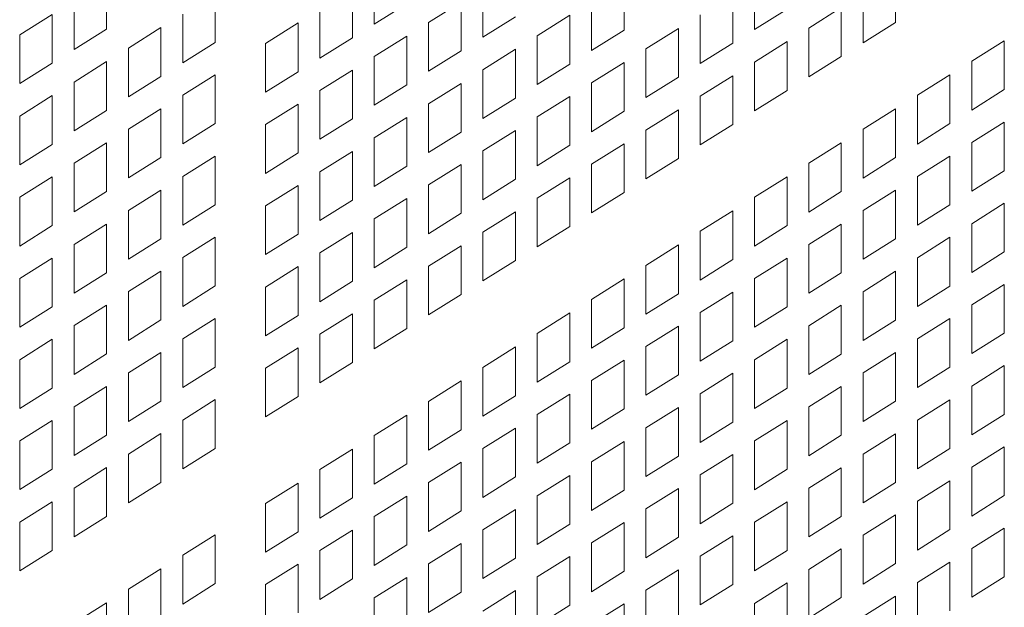
# Model space of a CAD drawing. Units: millimetres. Extents: x 160 to 5653, y 160 to 4040.
# Drawn here: x 1279 to 1318, y 517 to 541 of the extents above; entities that cross this region are included whole.
import ezdxf

# ---------------------------------------------------------------- set-up
doc = ezdxf.new("R2010")
doc.units = ezdxf.units.MM
doc.header["$LTSCALE"] = 20
doc.layers.add('Visible (Drawing)', color=7, linetype='Continuous', lineweight=40)

msp = doc.modelspace()

# ---------------------------------------------------------------- linework, layer by layer
at = {"layer": 'Visible (Drawing)', "color": 7, "lineweight": 5}
for p, q in [((1282.2198, 542.1301), (1282.2198, 540.1797)), ((1292.9228, 540.3821), (1292.9228, 542.3325)), ((1313.7923, 542.4015), (1313.7923, 540.4511)), ((1292.0538, 541.7885), (1292.0538, 539.8381)), ((1297.2705, 539.8549), (1297.2705, 541.8053)), ((1302.9231, 542.095), (1302.9231, 540.1446)), ((1308.1397, 540.1614), (1308.1397, 542.1118)), ((1286.5675, 541.6029), (1286.5675, 539.6525)), ((1307.2708, 541.5678), (1307.2708, 539.6174)), ((1312.4874, 539.6342), (1312.4874, 541.5846)), ((1280.9149, 539.3628), (1280.9149, 541.3132)), ((1290.7489, 539.0212), (1290.7489, 540.9715)), ((1294.2276, 541.199), (1292.9228, 540.3821)), ((1295.0966, 540.4443), (1296.4015, 541.2613)), ((1296.4015, 541.2613), (1296.4015, 539.3109)), ((1301.6182, 539.3277), (1301.6182, 541.2781)), ((1309.4446, 540.9784), (1308.1397, 540.1614)), ((1310.3136, 540.2236), (1311.6185, 541.0406)), ((1311.6185, 541.0406), (1311.6185, 539.0902)), ((1278.7411, 539.9522), (1280.046, 540.7691)), ((1280.046, 540.7691), (1280.046, 538.8188)), ((1285.2626, 538.8356), (1285.2626, 540.786)), ((1298.5754, 540.6718), (1297.2705, 539.8549)), ((1299.4443, 539.9171), (1300.7492, 540.734)), ((1300.7492, 540.734), (1300.7492, 538.7836)), ((1305.9659, 538.8005), (1305.9659, 540.7508)), ((1282.2198, 540.1797), (1280.9149, 539.3628)), ((1283.0888, 539.425), (1284.3937, 540.2419)), ((1284.3937, 540.2419), (1284.3937, 538.2915)), ((1288.575, 539.6106), (1289.8799, 540.4275)), ((1289.8799, 540.4275), (1289.8799, 538.4771)), ((1295.0966, 538.4939), (1295.0966, 540.4443)), ((1303.792, 539.3899), (1305.0969, 540.2068)), ((1305.0969, 540.2068), (1305.0969, 538.2564)), ((1310.3136, 538.2732), (1310.3136, 540.2236)), ((1313.7923, 540.4511), (1312.4874, 539.6342)), ((1278.7411, 538.0018), (1278.7411, 539.9522)), ((1292.0538, 539.8381), (1290.7489, 539.0212)), ((1292.9228, 539.0834), (1294.2276, 539.9003)), ((1294.2276, 539.9003), (1294.2276, 537.9499)), ((1299.4443, 537.9667), (1299.4443, 539.9171)), ((1302.9231, 540.1446), (1301.6182, 539.3277)), ((1283.0888, 537.4746), (1283.0888, 539.425)), ((1286.5675, 539.6525), (1285.2626, 538.8356)), ((1288.575, 537.6602), (1288.575, 539.6106)), ((1297.2705, 538.5561), (1298.5754, 539.3731)), ((1298.5754, 539.3731), (1298.5754, 537.4227)), ((1303.792, 537.4395), (1303.792, 539.3899)), ((1307.2708, 539.6174), (1305.9659, 538.8005)), ((1308.1397, 538.8627), (1309.4446, 539.6796)), ((1309.4446, 539.6796), (1309.4446, 537.7292)), ((1316.8352, 538.8958), (1318.14, 539.7127)), ((1318.14, 539.7127), (1318.14, 537.7623)), ((1292.9228, 537.133), (1292.9228, 539.0834)), ((1296.4015, 539.3109), (1295.0966, 538.4939)), ((1311.6185, 539.0902), (1310.3136, 538.2732)), ((1280.046, 538.8188), (1278.7411, 538.0018)), ((1280.9149, 538.064), (1282.2198, 538.881)), ((1282.2198, 538.881), (1282.2198, 536.9306)), ((1300.7492, 538.7836), (1299.4443, 537.9667)), ((1301.6182, 538.0289), (1302.9231, 538.8459)), ((1302.9231, 538.8459), (1302.9231, 536.8955)), ((1308.1397, 536.9123), (1308.1397, 538.8627)), ((1316.8352, 536.9454), (1316.8352, 538.8958)), ((1284.3937, 538.2915), (1283.0888, 537.4746)), ((1285.2626, 537.5368), (1286.5675, 538.3537)), ((1286.5675, 538.3537), (1286.5675, 536.4034)), ((1289.8799, 538.4771), (1288.575, 537.6602)), ((1290.7489, 537.7224), (1292.0538, 538.5393)), ((1292.0538, 538.5393), (1292.0538, 536.5889)), ((1297.2705, 536.6058), (1297.2705, 538.5561)), ((1305.0969, 538.2564), (1303.792, 537.4395)), ((1305.9659, 537.5017), (1307.2708, 538.3186)), ((1307.2708, 538.3186), (1307.2708, 536.3683)), ((1314.6613, 537.5348), (1315.9662, 538.3517)), ((1315.9662, 538.3517), (1315.9662, 536.4014)), ((1280.9149, 536.1136), (1280.9149, 538.064)), ((1294.2276, 537.9499), (1292.9228, 537.133)), ((1295.0966, 537.1952), (1296.4015, 538.0121)), ((1296.4015, 538.0121), (1296.4015, 536.0617)), ((1301.6182, 536.0785), (1301.6182, 538.0289)), ((1278.7411, 536.7031), (1280.046, 537.52)), ((1280.046, 537.52), (1280.046, 535.5696)), ((1285.2626, 535.5864), (1285.2626, 537.5368)), ((1290.7489, 535.772), (1290.7489, 537.7224)), ((1298.5754, 537.4227), (1297.2705, 536.6058)), ((1299.4443, 536.668), (1300.7492, 537.4849)), ((1300.7492, 537.4849), (1300.7492, 535.5345)), ((1305.9659, 535.5513), (1305.9659, 537.5017)), ((1309.4446, 537.7292), (1308.1397, 536.9123)), ((1314.6613, 535.5844), (1314.6613, 537.5348)), ((1318.14, 537.7623), (1316.8352, 536.9454)), ((1288.575, 536.3614), (1289.8799, 537.1784)), ((1289.8799, 537.1784), (1289.8799, 535.228)), ((1295.0966, 535.2448), (1295.0966, 537.1952)), ((1278.7411, 534.7527), (1278.7411, 536.7031)), ((1282.2198, 536.9306), (1280.9149, 536.1136)), ((1283.0888, 536.1759), (1284.3937, 536.9928)), ((1284.3937, 536.9928), (1284.3937, 535.0424)), ((1292.9228, 535.8342), (1294.2276, 536.6511)), ((1294.2276, 536.6511), (1294.2276, 534.7008)), ((1299.4443, 534.7176), (1299.4443, 536.668)), ((1302.9231, 536.8955), (1301.6182, 536.0785)), ((1303.792, 536.1407), (1305.0969, 536.9577)), ((1305.0969, 536.9577), (1305.0969, 535.0073)), ((1312.4874, 536.1738), (1313.7923, 536.9908)), ((1313.7923, 536.9908), (1313.7923, 535.0404)), ((1286.5675, 536.4034), (1285.2626, 535.5864)), ((1288.575, 534.411), (1288.575, 536.3614)), ((1292.0538, 536.5889), (1290.7489, 535.772)), ((1307.2708, 536.3683), (1305.9659, 535.5513)), ((1315.9662, 536.4014), (1314.6613, 535.5844)), ((1316.8352, 535.6466), (1318.14, 536.4636)), ((1318.14, 536.4636), (1318.14, 534.5132)), ((1283.0888, 534.2255), (1283.0888, 536.1759)), ((1292.9228, 533.8838), (1292.9228, 535.8342)), ((1296.4015, 536.0617), (1295.0966, 535.2448)), ((1297.2705, 535.307), (1298.5754, 536.1239)), ((1298.5754, 536.1239), (1298.5754, 534.1735)), ((1303.792, 534.1904), (1303.792, 536.1407)), ((1312.4874, 534.2235), (1312.4874, 536.1738)), ((1280.046, 535.5696), (1278.7411, 534.7527)), ((1280.9149, 534.8149), (1282.2198, 535.6318)), ((1282.2198, 535.6318), (1282.2198, 533.6814)), ((1300.7492, 535.5345), (1299.4443, 534.7176)), ((1301.6182, 534.7798), (1302.9231, 535.5967)), ((1302.9231, 535.5967), (1302.9231, 533.6463)), ((1310.3136, 534.8129), (1311.6185, 535.6298)), ((1311.6185, 535.6298), (1311.6185, 533.6794)), ((1316.8352, 533.6962), (1316.8352, 535.6466)), ((1284.3937, 535.0424), (1283.0888, 534.2255)), ((1285.2626, 534.2877), (1286.5675, 535.1046)), ((1286.5675, 535.1046), (1286.5675, 533.1542)), ((1289.8799, 535.228), (1288.575, 534.411)), ((1290.7489, 534.4733), (1292.0538, 535.2902)), ((1292.0538, 535.2902), (1292.0538, 533.3398)), ((1297.2705, 533.3566), (1297.2705, 535.307)), ((1313.7923, 535.0404), (1312.4874, 534.2235)), ((1314.6613, 534.2857), (1315.9662, 535.1026)), ((1315.9662, 535.1026), (1315.9662, 533.1522)), ((1280.9149, 532.8645), (1280.9149, 534.8149)), ((1294.2276, 534.7008), (1292.9228, 533.8838)), ((1295.0966, 533.946), (1296.4015, 534.763)), ((1296.4015, 534.763), (1296.4015, 532.8126)), ((1301.6182, 532.8294), (1301.6182, 534.7798)), ((1305.0969, 535.0073), (1303.792, 534.1904)), ((1310.3136, 532.8625), (1310.3136, 534.8129)), ((1278.7411, 533.4539), (1280.046, 534.2709)), ((1280.046, 534.2709), (1280.046, 532.3205)), ((1285.2626, 532.3373), (1285.2626, 534.2877)), ((1290.7489, 532.5229), (1290.7489, 534.4733)), ((1308.1397, 533.4519), (1309.4446, 534.2689)), ((1309.4446, 534.2689), (1309.4446, 532.3185)), ((1314.6613, 532.3353), (1314.6613, 534.2857)), ((1318.14, 534.5132), (1316.8352, 533.6962)), ((1288.575, 533.1123), (1289.8799, 533.9292)), ((1289.8799, 533.9292), (1289.8799, 531.9788)), ((1295.0966, 531.9957), (1295.0966, 533.946)), ((1298.5754, 534.1735), (1297.2705, 533.3566)), ((1299.4443, 533.4188), (1300.7492, 534.2358)), ((1300.7492, 534.2358), (1300.7492, 532.2854)), ((1282.2198, 533.6814), (1280.9149, 532.8645)), ((1283.0888, 532.9267), (1284.3937, 533.7436)), ((1284.3937, 533.7436), (1284.3937, 531.7933)), ((1302.9231, 533.6463), (1301.6182, 532.8294)), ((1311.6185, 533.6794), (1310.3136, 532.8625)), ((1312.4874, 532.9247), (1313.7923, 533.7416)), ((1313.7923, 533.7416), (1313.7923, 531.7913)), ((1278.7411, 531.5035), (1278.7411, 533.4539)), ((1286.5675, 533.1542), (1285.2626, 532.3373)), ((1288.575, 531.1619), (1288.575, 533.1123)), ((1292.0538, 533.3398), (1290.7489, 532.5229)), ((1292.9228, 532.5851), (1294.2276, 533.402)), ((1294.2276, 533.402), (1294.2276, 531.4516)), ((1299.4443, 531.4684), (1299.4443, 533.4188)), ((1308.1397, 531.5015), (1308.1397, 533.4519)), ((1315.9662, 533.1522), (1314.6613, 532.3353)), ((1316.8352, 532.3975), (1318.14, 533.2144)), ((1318.14, 533.2144), (1318.14, 531.264)), ((1283.0888, 530.9763), (1283.0888, 532.9267)), ((1296.4015, 532.8126), (1295.0966, 531.9957)), ((1297.2705, 532.0579), (1298.5754, 532.8748)), ((1298.5754, 532.8748), (1298.5754, 530.9244)), ((1305.9659, 532.091), (1307.2708, 532.9079)), ((1307.2708, 532.9079), (1307.2708, 530.9575)), ((1312.4874, 530.9743), (1312.4874, 532.9247)), ((1280.046, 532.3205), (1278.7411, 531.5035)), ((1280.9149, 531.5657), (1282.2198, 532.3827)), ((1282.2198, 532.3827), (1282.2198, 530.4323)), ((1292.9228, 530.6347), (1292.9228, 532.5851)), ((1300.7492, 532.2854), (1299.4443, 531.4684)), ((1309.4446, 532.3185), (1308.1397, 531.5015)), ((1310.3136, 531.5637), (1311.6185, 532.3807)), ((1311.6185, 532.3807), (1311.6185, 530.4303)), ((1316.8352, 530.4471), (1316.8352, 532.3975)), ((1289.8799, 531.9788), (1288.575, 531.1619)), ((1290.7489, 531.2241), (1292.0538, 532.041)), ((1292.0538, 532.041), (1292.0538, 530.0907)), ((1297.2705, 530.1075), (1297.2705, 532.0579)), ((1305.9659, 530.1406), (1305.9659, 532.091)), ((1280.9149, 529.6154), (1280.9149, 531.5657)), ((1284.3937, 531.7933), (1283.0888, 530.9763)), ((1285.2626, 531.0385), (1286.5675, 531.8555)), ((1286.5675, 531.8555), (1286.5675, 529.9051)), ((1295.0966, 530.6969), (1296.4015, 531.5138)), ((1296.4015, 531.5138), (1296.4015, 529.5634)), ((1303.792, 530.73), (1305.0969, 531.5469)), ((1305.0969, 531.5469), (1305.0969, 529.5966)), ((1310.3136, 529.6134), (1310.3136, 531.5637)), ((1313.7923, 531.7913), (1312.4874, 530.9743)), ((1314.6613, 531.0365), (1315.9662, 531.8535)), ((1315.9662, 531.8535), (1315.9662, 529.9031)), ((1290.7489, 529.2737), (1290.7489, 531.2241)), ((1294.2276, 531.4516), (1292.9228, 530.6347)), ((1318.14, 531.264), (1316.8352, 530.4471)), ((1278.7411, 530.2048), (1280.046, 531.0217)), ((1280.046, 531.0217), (1280.046, 529.0713)), ((1285.2626, 529.0881), (1285.2626, 531.0385)), ((1298.5754, 530.9244), (1297.2705, 530.1075)), ((1303.792, 528.7796), (1303.792, 530.73)), ((1307.2708, 530.9575), (1305.9659, 530.1406)), ((1308.1397, 530.2028), (1309.4446, 531.0197)), ((1309.4446, 531.0197), (1309.4446, 529.0693)), ((1314.6613, 529.0861), (1314.6613, 531.0365)), ((1282.2198, 530.4323), (1280.9149, 529.6154)), ((1283.0888, 529.6776), (1284.3937, 530.4945)), ((1284.3937, 530.4945), (1284.3937, 528.5441)), ((1288.575, 529.8632), (1289.8799, 530.6801)), ((1289.8799, 530.6801), (1289.8799, 528.7297)), ((1295.0966, 528.7465), (1295.0966, 530.6969)), ((1311.6185, 530.4303), (1310.3136, 529.6134)), ((1312.4874, 529.6756), (1313.7923, 530.4925)), ((1313.7923, 530.4925), (1313.7923, 528.5421)), ((1278.7411, 528.2544), (1278.7411, 530.2048)), ((1292.0538, 530.0907), (1290.7489, 529.2737)), ((1292.9228, 529.3359), (1294.2276, 530.1529)), ((1294.2276, 530.1529), (1294.2276, 528.2025)), ((1301.6182, 529.369), (1302.9231, 530.186)), ((1302.9231, 530.186), (1302.9231, 528.2356)), ((1308.1397, 528.2524), (1308.1397, 530.2028)), ((1316.8352, 529.1483), (1318.14, 529.9653)), ((1318.14, 529.9653), (1318.14, 528.0149)), ((1283.0888, 527.7272), (1283.0888, 529.6776)), ((1286.5675, 529.9051), (1285.2626, 529.0881)), ((1288.575, 527.9128), (1288.575, 529.8632)), ((1296.4015, 529.5634), (1295.0966, 528.7465)), ((1305.0969, 529.5966), (1303.792, 528.7796)), ((1305.9659, 528.8418), (1307.2708, 529.6588)), ((1307.2708, 529.6588), (1307.2708, 527.7084)), ((1312.4874, 527.7252), (1312.4874, 529.6756)), ((1315.9662, 529.9031), (1314.6613, 529.0861)), ((1280.9149, 528.3166), (1282.2198, 529.1335)), ((1282.2198, 529.1335), (1282.2198, 527.1832)), ((1292.9228, 527.3855), (1292.9228, 529.3359)), ((1301.6182, 527.4187), (1301.6182, 529.369)), ((1310.3136, 528.3146), (1311.6185, 529.1315)), ((1311.6185, 529.1315), (1311.6185, 527.1812)), ((1316.8352, 527.198), (1316.8352, 529.1483)), ((1280.046, 529.0713), (1278.7411, 528.2544)), ((1290.7489, 527.975), (1292.0538, 528.7919)), ((1292.0538, 528.7919), (1292.0538, 526.8415)), ((1299.4443, 528.0081), (1300.7492, 528.825)), ((1300.7492, 528.825), (1300.7492, 526.8746)), ((1305.9659, 526.8914), (1305.9659, 528.8418)), ((1309.4446, 529.0693), (1308.1397, 528.2524)), ((1284.3937, 528.5441), (1283.0888, 527.7272)), ((1285.2626, 527.7894), (1286.5675, 528.6063)), ((1286.5675, 528.6063), (1286.5675, 526.6559)), ((1289.8799, 528.7297), (1288.575, 527.9128)), ((1313.7923, 528.5421), (1312.4874, 527.7252)), ((1314.6613, 527.7874), (1315.9662, 528.6043)), ((1315.9662, 528.6043), (1315.9662, 526.6539)), ((1280.9149, 526.3662), (1280.9149, 528.3166)), ((1290.7489, 526.0246), (1290.7489, 527.975)), ((1294.2276, 528.2025), (1292.9228, 527.3855)), ((1299.4443, 526.0577), (1299.4443, 528.0081)), ((1302.9231, 528.2356), (1301.6182, 527.4187)), ((1303.792, 527.4809), (1305.0969, 528.2978)), ((1305.0969, 528.2978), (1305.0969, 526.3474)), ((1310.3136, 526.3642), (1310.3136, 528.3146)), ((1318.14, 528.0149), (1316.8352, 527.198)), ((1278.7411, 526.9556), (1280.046, 527.7726)), ((1280.046, 527.7726), (1280.046, 525.8222)), ((1285.2626, 525.839), (1285.2626, 527.7894)), ((1307.2708, 527.7084), (1305.9659, 526.8914)), ((1308.1397, 526.9536), (1309.4446, 527.7706)), ((1309.4446, 527.7706), (1309.4446, 525.8202)), ((1314.6613, 525.837), (1314.6613, 527.7874)), ((1282.2198, 527.1832), (1280.9149, 526.3662)), ((1283.0888, 526.4284), (1284.3937, 527.2454)), ((1284.3937, 527.2454), (1284.3937, 525.295)), ((1288.575, 526.614), (1289.8799, 527.4309)), ((1289.8799, 527.4309), (1289.8799, 525.4806)), ((1297.2705, 526.6471), (1298.5754, 527.4641)), ((1298.5754, 527.4641), (1298.5754, 525.5137)), ((1303.792, 525.5305), (1303.792, 527.4809)), ((1311.6185, 527.1812), (1310.3136, 526.3642)), ((1312.4874, 526.4264), (1313.7923, 527.2434)), ((1313.7923, 527.2434), (1313.7923, 525.293)), ((1278.7411, 525.0053), (1278.7411, 526.9556)), ((1292.0538, 526.8415), (1290.7489, 526.0246)), ((1300.7492, 526.8746), (1299.4443, 526.0577)), ((1301.6182, 526.1199), (1302.9231, 526.9368)), ((1302.9231, 526.9368), (1302.9231, 524.9864)), ((1308.1397, 525.0033), (1308.1397, 526.9536)), ((1283.0888, 524.478), (1283.0888, 526.4284)), ((1286.5675, 526.6559), (1285.2626, 525.839)), ((1288.575, 524.6636), (1288.575, 526.614)), ((1297.2705, 524.6967), (1297.2705, 526.6471)), ((1305.9659, 525.5927), (1307.2708, 526.4096)), ((1307.2708, 526.4096), (1307.2708, 524.4592)), ((1312.4874, 524.476), (1312.4874, 526.4264)), ((1315.9662, 526.6539), (1314.6613, 525.837)), ((1316.8352, 525.8992), (1318.14, 526.7161)), ((1318.14, 526.7161), (1318.14, 524.7658)), ((1295.0966, 525.2862), (1296.4015, 526.1031)), ((1296.4015, 526.1031), (1296.4015, 524.1527)), ((1301.6182, 524.1695), (1301.6182, 526.1199)), ((1305.0969, 526.3474), (1303.792, 525.5305)), ((1280.046, 525.8222), (1278.7411, 525.0053)), ((1280.9149, 525.0675), (1282.2198, 525.8844)), ((1282.2198, 525.8844), (1282.2198, 523.934)), ((1305.9659, 523.6423), (1305.9659, 525.5927)), ((1309.4446, 525.8202), (1308.1397, 525.0033)), ((1310.3136, 525.0655), (1311.6185, 525.8824)), ((1311.6185, 525.8824), (1311.6185, 523.932)), ((1316.8352, 523.9488), (1316.8352, 525.8992)), ((1284.3937, 525.295), (1283.0888, 524.478)), ((1285.2626, 524.5403), (1286.5675, 525.3572)), ((1286.5675, 525.3572), (1286.5675, 523.4068)), ((1289.8799, 525.4806), (1288.575, 524.6636)), ((1295.0966, 523.3358), (1295.0966, 525.2862)), ((1298.5754, 525.5137), (1297.2705, 524.6967)), ((1299.4443, 524.7589), (1300.7492, 525.5759)), ((1300.7492, 525.5759), (1300.7492, 523.6255)), ((1313.7923, 525.293), (1312.4874, 524.476)), ((1314.6613, 524.5382), (1315.9662, 525.3552)), ((1315.9662, 525.3552), (1315.9662, 523.4048)), ((1280.9149, 523.1171), (1280.9149, 525.0675)), ((1302.9231, 524.9864), (1301.6182, 524.1695)), ((1303.792, 524.2317), (1305.0969, 525.0487)), ((1305.0969, 525.0487), (1305.0969, 523.0983)), ((1310.3136, 523.1151), (1310.3136, 525.0655)), ((1278.7411, 523.7065), (1280.046, 524.5234)), ((1280.046, 524.5234), (1280.046, 522.5731)), ((1285.2626, 522.5899), (1285.2626, 524.5403)), ((1292.9228, 523.9252), (1294.2276, 524.7421)), ((1294.2276, 524.7421), (1294.2276, 522.7917)), ((1299.4443, 522.8086), (1299.4443, 524.7589)), ((1307.2708, 524.4592), (1305.9659, 523.6423)), ((1308.1397, 523.7045), (1309.4446, 524.5214)), ((1309.4446, 524.5214), (1309.4446, 522.5711)), ((1314.6613, 522.5879), (1314.6613, 524.5382)), ((1318.14, 524.7658), (1316.8352, 523.9488)), ((1296.4015, 524.1527), (1295.0966, 523.3358)), ((1297.2705, 523.398), (1298.5754, 524.2149)), ((1298.5754, 524.2149), (1298.5754, 522.2645)), ((1303.792, 522.2813), (1303.792, 524.2317)), ((1278.7411, 521.7561), (1278.7411, 523.7065)), ((1282.2198, 523.934), (1280.9149, 523.1171)), ((1283.0888, 523.1793), (1284.3937, 523.9962)), ((1284.3937, 523.9962), (1284.3937, 522.0458)), ((1292.9228, 521.9748), (1292.9228, 523.9252)), ((1300.7492, 523.6255), (1299.4443, 522.8086)), ((1301.6182, 522.8708), (1302.9231, 523.6877)), ((1302.9231, 523.6877), (1302.9231, 521.7373)), ((1308.1397, 521.7541), (1308.1397, 523.7045)), ((1311.6185, 523.932), (1310.3136, 523.1151)), ((1312.4874, 523.1773), (1313.7923, 523.9942)), ((1313.7923, 523.9942), (1313.7923, 522.0438)), ((1286.5675, 523.4068), (1285.2626, 522.5899)), ((1290.7489, 522.5642), (1292.0538, 523.3812)), ((1292.0538, 523.3812), (1292.0538, 521.4308)), ((1297.2705, 521.4476), (1297.2705, 523.398)), ((1315.9662, 523.4048), (1314.6613, 522.5879)), ((1316.8352, 522.6501), (1318.14, 523.467)), ((1318.14, 523.467), (1318.14, 521.5166)), ((1283.0888, 521.2289), (1283.0888, 523.1793)), ((1295.0966, 522.037), (1296.4015, 522.8539)), ((1296.4015, 522.8539), (1296.4015, 520.9036)), ((1301.6182, 520.9204), (1301.6182, 522.8708)), ((1305.0969, 523.0983), (1303.792, 522.2813)), ((1305.9659, 522.3435), (1307.2708, 523.1605)), ((1307.2708, 523.1605), (1307.2708, 521.2101)), ((1312.4874, 521.2269), (1312.4874, 523.1773)), ((1280.046, 522.5731), (1278.7411, 521.7561)), ((1280.9149, 521.8183), (1282.2198, 522.6353)), ((1282.2198, 522.6353), (1282.2198, 520.6849)), ((1290.7489, 520.6138), (1290.7489, 522.5642)), ((1294.2276, 522.7917), (1292.9228, 521.9748)), ((1309.4446, 522.5711), (1308.1397, 521.7541)), ((1310.3136, 521.8163), (1311.6185, 522.6333)), ((1311.6185, 522.6333), (1311.6185, 520.6829)), ((1316.8352, 520.6997), (1316.8352, 522.6501)), ((1284.3937, 522.0458), (1283.0888, 521.2289)), ((1295.0966, 520.0866), (1295.0966, 522.037)), ((1298.5754, 522.2645), (1297.2705, 521.4476)), ((1299.4443, 521.5098), (1300.7492, 522.3267)), ((1300.7492, 522.3267), (1300.7492, 520.3763)), ((1305.9659, 520.3932), (1305.9659, 522.3435)), ((1313.7923, 522.0438), (1312.4874, 521.2269)), ((1314.6613, 521.2891), (1315.9662, 522.106)), ((1315.9662, 522.106), (1315.9662, 520.1557)), ((1280.9149, 519.8679), (1280.9149, 521.8183)), ((1288.575, 521.2033), (1289.8799, 522.0202)), ((1289.8799, 522.0202), (1289.8799, 520.0698)), ((1302.9231, 521.7373), (1301.6182, 520.9204)), ((1303.792, 520.9826), (1305.0969, 521.7995)), ((1305.0969, 521.7995), (1305.0969, 519.8491)), ((1310.3136, 519.8659), (1310.3136, 521.8163)), ((1278.7411, 520.4574), (1280.046, 521.2743)), ((1280.046, 521.2743), (1280.046, 519.3239)), ((1292.0538, 521.4308), (1290.7489, 520.6138)), ((1292.9228, 520.6761), (1294.2276, 521.493)), ((1294.2276, 521.493), (1294.2276, 519.5426)), ((1299.4443, 519.5594), (1299.4443, 521.5098)), ((1308.1397, 520.4554), (1309.4446, 521.2723)), ((1309.4446, 521.2723), (1309.4446, 519.3219)), ((1314.6613, 519.3387), (1314.6613, 521.2891)), ((1318.14, 521.5166), (1316.8352, 520.6997)), ((1288.575, 519.2529), (1288.575, 521.2033)), ((1296.4015, 520.9036), (1295.0966, 520.0866)), ((1297.2705, 520.1488), (1298.5754, 520.9658)), ((1298.5754, 520.9658), (1298.5754, 519.0154)), ((1303.792, 519.0322), (1303.792, 520.9826)), ((1307.2708, 521.2101), (1305.9659, 520.3932)), ((1282.2198, 520.6849), (1280.9149, 519.8679)), ((1292.9228, 518.7257), (1292.9228, 520.6761)), ((1311.6185, 520.6829), (1310.3136, 519.8659)), ((1312.4874, 519.9281), (1313.7923, 520.7451)), ((1313.7923, 520.7451), (1313.7923, 518.7947)), ((1278.7411, 518.507), (1278.7411, 520.4574)), ((1289.8799, 520.0698), (1288.575, 519.2529)), ((1290.7489, 519.3151), (1292.0538, 520.132)), ((1292.0538, 520.132), (1292.0538, 518.1816)), ((1297.2705, 518.1985), (1297.2705, 520.1488)), ((1300.7492, 520.3763), (1299.4443, 519.5594)), ((1301.6182, 519.6216), (1302.9231, 520.4386)), ((1302.9231, 520.4386), (1302.9231, 518.4882)), ((1308.1397, 518.505), (1308.1397, 520.4554)), ((1315.9662, 520.1557), (1314.6613, 519.3387)), ((1316.8352, 519.4009), (1318.14, 520.2179)), ((1318.14, 520.2179), (1318.14, 518.2675)), ((1285.2626, 519.1295), (1286.5675, 519.9464)), ((1286.5675, 519.9464), (1286.5675, 517.9961)), ((1305.0969, 519.8491), (1303.792, 519.0322)), ((1305.9659, 519.0944), (1307.2708, 519.9113)), ((1307.2708, 519.9113), (1307.2708, 517.9609)), ((1312.4874, 517.9778), (1312.4874, 519.9281)), ((1280.046, 519.3239), (1278.7411, 518.507)), ((1290.7489, 517.3647), (1290.7489, 519.3151)), ((1294.2276, 519.5426), (1292.9228, 518.7257)), ((1295.0966, 518.7879), (1296.4015, 519.6048)), ((1296.4015, 519.6048), (1296.4015, 517.6544)), ((1301.6182, 517.6712), (1301.6182, 519.6216)), ((1309.4446, 519.3219), (1308.1397, 518.505)), ((1310.3136, 518.5672), (1311.6185, 519.3841)), ((1311.6185, 519.3841), (1311.6185, 517.4337)), ((1316.8352, 517.4505), (1316.8352, 519.4009)), ((1285.2626, 517.1791), (1285.2626, 519.1295)), ((1298.5754, 519.0154), (1297.2705, 518.1985)), ((1299.4443, 518.2607), (1300.7492, 519.0776)), ((1300.7492, 519.0776), (1300.7492, 517.1272)), ((1305.9659, 517.144), (1305.9659, 519.0944)), ((1283.0888, 517.7685), (1284.3937, 518.5855)), ((1284.3937, 518.5855), (1284.3937, 516.6351)), ((1288.575, 517.9541), (1289.8799, 518.7711)), ((1289.8799, 518.7711), (1289.8799, 516.8207)), ((1295.0966, 516.8375), (1295.0966, 518.7879)), ((1303.792, 517.7334), (1305.0969, 518.5504)), ((1305.0969, 518.5504), (1305.0969, 516.6)), ((1310.3136, 516.6168), (1310.3136, 518.5672)), ((1313.7923, 518.7947), (1312.4874, 517.9778)), ((1314.6613, 518.04), (1315.9662, 518.8569)), ((1315.9662, 518.8569), (1315.9662, 516.9065)), ((1292.0538, 518.1816), (1290.7489, 517.3647)), ((1292.9228, 517.4269), (1294.2276, 518.2438)), ((1294.2276, 518.2438), (1294.2276, 516.2935)), ((1299.4443, 516.3103), (1299.4443, 518.2607)), ((1302.9231, 518.4882), (1301.6182, 517.6712)), ((1318.14, 518.2675), (1316.8352, 517.4505)), ((1283.0888, 515.8182), (1283.0888, 517.7685)), ((1286.5675, 517.9961), (1285.2626, 517.1791)), ((1288.575, 516.0037), (1288.575, 517.9541)), ((1297.2705, 516.8997), (1298.5754, 517.7166)), ((1298.5754, 517.7166), (1298.5754, 515.7662)), ((1303.792, 515.7831), (1303.792, 517.7334)), ((1307.2708, 517.9609), (1305.9659, 517.144)), ((1308.1397, 517.2062), (1309.4446, 518.0232)), ((1309.4446, 518.0232), (1309.4446, 516.0728)), ((1314.6613, 516.0896), (1314.6613, 518.04)), ((1292.9228, 515.4765), (1292.9228, 517.4269)), ((1296.4015, 517.6544), (1295.0966, 516.8375)), ((1311.6185, 517.4337), (1310.3136, 516.6168)), ((1312.4874, 516.679), (1313.7923, 517.4959)), ((1313.7923, 517.4959), (1313.7923, 515.5456)), ((1280.9149, 516.4076), (1282.2198, 517.2245)), ((1282.2198, 517.2245), (1282.2198, 515.2741)), ((1300.7492, 517.1272), (1299.4443, 516.3103)), ((1301.6182, 516.3725), (1302.9231, 517.1894)), ((1302.9231, 517.1894), (1302.9231, 515.239)), ((1308.1397, 515.2558), (1308.1397, 517.2062))]:
    msp.add_line(p, q, dxfattribs=at)

doc.saveas('drawing.dxf')
